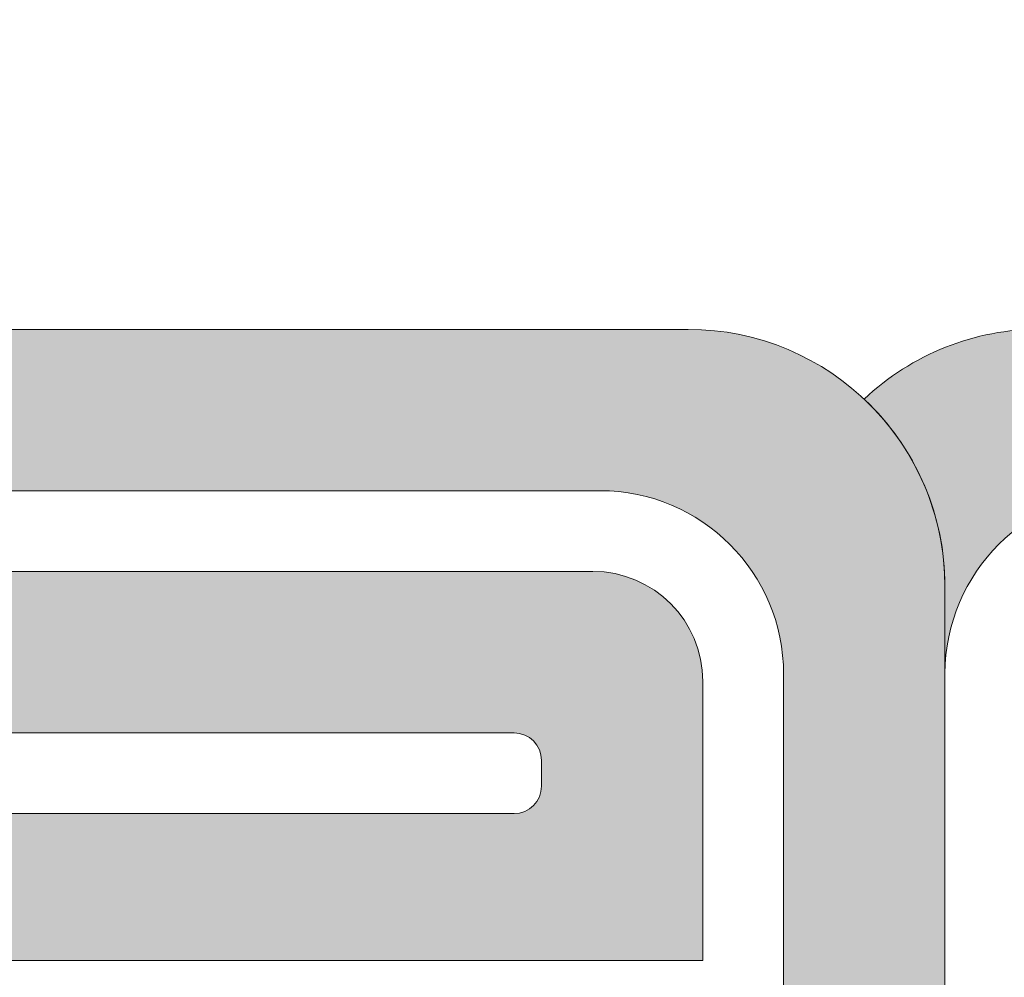
# Model space of a CAD drawing. Units: millimetres. Extents: x -152 to 245, y -152 to 151.
# Drawn here: x 83 to 87, y -120 to -116 of the extents above; entities that cross this region are included whole.
import ezdxf
from ezdxf.enums import TextEntityAlignment as Align

# ---------------------------------------------------------------- set-up
doc = ezdxf.new("R2010")
doc.units = ezdxf.units.MM
doc.header["$LTSCALE"] = 5.08
doc.layers.add('None', color=7, linetype='Continuous', lineweight=5)
doc.styles.add('Verdana', font='Verdana')
doc.styles.add('Verdana (bold)', font='Verdana')

# ---------------------------------------------------------------- blocks, each defined once
blk = doc.blocks.new('B1')
at = {"layer": 'None', "color": 7, "style": 'Verdana'}
for tag, p in [('Remarks', (-153.85, 45.94821289062499)), ('Modifications', (-153.85, 40.08934586047415))]:
    blk.add_attdef(tag, text='', height=2.568212890625, dxfattribs=at).set_placement(p, align=Align.TOP_LEFT)
at = {"layer": 'None', "color": 7, "style": 'Verdana (bold)'}
for height, p in [(2.568212890625, (-1.800000000000011, 40.44821289062499)), (3.07989111328125, (-1.3, 39.75659111328125))]:
    blk.add_attdef('Vers.', text='', height=height, dxfattribs=at).set_placement(p, align=Align.TOP_RIGHT)
at = {"color": 7, "linetype": 'Continuous', "lineweight": 25}
blk.add_wipeout([(-184.86, 33.16), (0, 33.16), (0, 0), (-184.86, 0)], dxfattribs=at).dxf.layer = 'None'
at = {"layer": 'None', "color": 7, "style": 'Verdana (bold)'}
blk.add_attdef('Draw._no.', text='', height=3.59404296875, dxfattribs=at).set_placement((-19.87271889114394, 29.68354296875), align=Align.TOP_CENTER)
at = {"layer": 'None', "color": 7, "style": 'Verdana'}
for tag, height, p in [('Case', 3.077490234375, (-133.13, 26.28002327029867)), ('Scale', 2.568212890625, (-46.21680619239095, 19.96821289062501)), ('Subject', 2.566596137152778, (-133.13, 19.26761791326051)), ('Subject_B', 2.566596137152778, (-133.13, 14.76761791326051)), ('Date', 2.053276909722222, (-50.98271889114394, 11.1710546875))]:
    blk.add_attdef(tag, text='', height=height, dxfattribs=at).set_placement(p, align=Align.TOP_LEFT)
at = {"layer": 'None', "color": 7}
for tag, height, style, p in [('Case_no.', 3.07989111328125, 'Verdana (bold)', (-2.486757576753075, 20.58609111328125)), ('Rev._date', 2.053276909722222, 'Verdana', (-3.125437782287888, 11.48359846572879))]:
    blk.add_attdef(tag, text='', height=height, dxfattribs=dict(at, style=style)).set_placement(p, align=Align.TOP_RIGHT)
at = {"color": 7, "linetype": 'Continuous', "lineweight": 25}
blk.add_wipeout([(-184.86, 33.160000000000004), (-147.68, 33.160000000000004), (-147.68, 8.159999999999997), (-184.86, 8.159999999999997)], dxfattribs=at).dxf.layer = 'None'
at = {"layer": 'None', "linetype": 'Continuous', "lineweight": 0}
h = blk.add_hatch(color=7, dxfattribs=at)
edge = h.paths.add_edge_path()
edge.add_arc((-161.9781, 21.21470195501658), 0.7999980449834153, 90, 179.9929775978383)
edge.add_line((-162.7780980389746, 21.21480000600802), (-162.7782, 20.3829))
edge.add_arc((-161.9787996002498, 20.3827001998501), 0.7994004247189471, 179.9856796355108, 270.0429754174127)
edge.add_line((-161.9782, 19.5833), (-159.1714897677262, 19.58509009304371))
edge.add_arc((-159.172, 20.38508993033308), 0.7999999999999959, -89.96345730269765, 0)
edge.add_line((-158.372, 20.38508993033308), (-158.372, 20.3851))
edge.add_line((-158.372, 20.3851), (-158.372, 23.2627))
edge.add_arc((-159.172, 23.2627), 0.8000000000000062, 2.544443745170778e-13, 90)
edge.add_line((-159.172, 24.0627), (-163.2164, 24.0627))
edge.add_line((-163.2164, 24.0627), (-163.0229, 24.7662))
edge.add_line((-163.0229, 24.7662), (-158.788, 24.7662))
edge.add_arc((-158.788, 23.64619999999999), 1.120000000000003, 1.1368683772161603e-13, 90, ccw=False)
edge.add_line((-157.668, 23.6462), (-157.668, 18.8821))
edge.add_line((-157.668, 18.8821), (-158.3752, 18.8821))
edge.add_line((-158.3752, 18.8821), (-158.3752, 18.9603))
edge.add_arc((-158.787823594457, 19.9997977601488), 1.118397882713041, -89.97317613514599, -68.34963721139849, ccw=False)
edge.add_line((-158.7873, 18.8814), (-162.3616, 18.8794))
edge.add_arc((-162.3622994703221, 19.99935191002336), 1.119952128451801, -180.00758683516733, -89.9642157026729, ccw=False)
edge.add_line((-163.4822515889554, 19.9995002087679), (-163.4820482786004, 21.53490000981718))
edge.add_arc((-162.3621, 21.53475171158113), 1.11994828841887, 90, 179.9924131648332, ccw=False)
edge.add_line((-162.3621, 22.6547), (-159.548, 22.6547))
edge.add_arc((-159.548, 22.7747), 0.120000000000001, -90, -1.696295830113811e-12)
edge.add_line((-159.428, 22.7747), (-159.428, 22.8867))
edge.add_arc((-159.548, 22.8867), 0.1200000000000028, 0, 90)
edge.add_line((-159.548, 23.0067), (-163.4824, 23.0067))
edge.add_line((-163.4824, 23.0067), (-163.3056, 23.7107))
edge.add_line((-163.3056, 23.7107), (-159.204, 23.7107))
edge.add_arc((-159.204, 23.23069999999999), 0.4800000000000093, 9.094947017729282e-13, 89.99999999999659, ccw=False)
edge.add_line((-158.724, 23.2307), (-158.724, 22.0147))
edge.add_line((-158.724, 22.0147), (-161.9781, 22.0147))
edge.add_line((-161.9781, 22.0147), (-161.9781, 22.0147))
h = blk.add_hatch(color=7, dxfattribs=at)
edge = h.paths.add_edge_path()
edge.add_line((-157.2526, 24.7674), (-157.2527029178047, 24.76739993055479))
edge.add_arc((-157.2519471824841, 23.64740018552606), 1.120000000000126, 90.03866111391437, 133.3321931467864)
edge.add_line((-158.0205216050337, 24.46207395888746), (-158.0206, 24.462))
edge.add_line((-158.0206, 24.462), (-158.0205864089257, 24.46198721452263))
edge.add_arc((-158.788, 23.64621985783658), 1.120000000000002, 2.8421709430404007e-13, 46.74939303476009, ccw=False)
edge.add_line((-157.668, 23.64621985783658), (-157.668, 23.6462))
edge.add_line((-157.668, 23.6462), (-157.668, 23.2652))
edge.add_line((-157.668, 23.2652), (-157.6679999754712, 23.26520782466849))
edge.add_arc((-156.8680039062212, 23.26269999999997), 0.8000000000000221, 90, 179.8203899942514, ccw=False)
edge.add_line((-156.8680039062212, 24.0627), (-156.868, 24.0627))
edge.add_line((-156.868, 24.0627), (-154.052, 24.0627))
edge.add_arc((-154.052, 23.2627), 0.8000000000000062, 2.2737367544323206e-13, 90, ccw=False)
edge.add_line((-153.252, 23.2627), (-153.252, 18.8787))
edge.add_line((-153.252, 18.8787), (-152.5516, 18.8787))
edge.add_line((-152.5516, 18.8787), (-152.5516, 23.6494565478811))
edge.add_arc((-153.6716, 23.6494565478811), 1.120000000000003, 1.817459817979145e-13, 90.03290759150649)
edge.add_line((-153.6722432672838, 24.76945636315216), (-157.2526, 24.7674))
at = {"layer": 'None', "color": 7, "linetype": 'Continuous', "lineweight": 9, "flags": 128}
for points in [[(-161.9782, 19.5833), (-159.1714897677262, 19.58509009304371, 0.4140267702293392), (-158.372, 20.38508993033308), (-158.372, 20.3851), (-158.372, 23.2627, 0.414213562373095), (-159.172, 24.0627), (-163.2164, 24.0627)], [(-163.0229, 24.7662), (-158.788, 24.7662, -0.414213562373095), (-157.668, 23.6462), (-157.668, 18.8821), (-158.3752, 18.8821), (-158.3752, 18.9603, -0.09463145786400387), (-158.7873, 18.8814), (-162.3616, 18.8794, -0.4144352908615254)], [(-162.3621, 22.6547), (-159.548, 22.6547, 0.4142135623731037), (-159.428, 22.7747), (-159.428, 22.8867, 0.414213562373095), (-159.548, 23.0067), (-163.4824, 23.0067)], [(-163.3056, 23.7107), (-159.204, 23.7107, -0.4142135623730777), (-158.724, 23.2307), (-158.724, 22.0147), (-161.9781, 22.0147)]]:
    blk.add_lwpolyline(points, format="xyb", dxfattribs=at)
blk.add_lwpolyline([(-157.2526, 24.7674), (-157.2527029178047, 24.76739993055479, 0.1911831965730439), (-158.0205216050337, 24.46207395888746), (-158.0206, 24.462), (-158.0205864089257, 24.46198721452263, -0.2068597704965947), (-157.668, 23.64621985783658), (-157.668, 23.6462), (-157.668, 23.2652), (-157.6679999754712, 23.26520782466849, -0.4132957025857325), (-156.8680039062212, 24.0627), (-156.868, 24.0627), (-154.052, 24.0627, -0.414213562373095), (-153.252, 23.2627), (-153.252, 18.8787), (-152.5516, 18.8787), (-152.5516, 23.6494565478811, 0.4143817943760602), (-153.6722432672838, 24.76945636315216)], format="xyb", close=True, dxfattribs=at)

msp = doc.modelspace()

# ---------------------------------------------------------------- block references
at = {"layer": 'None', "color": 7}
msp.add_blockref('B1', (244.6754, -142), dxfattribs=at)

doc.saveas('drawing.dxf')
